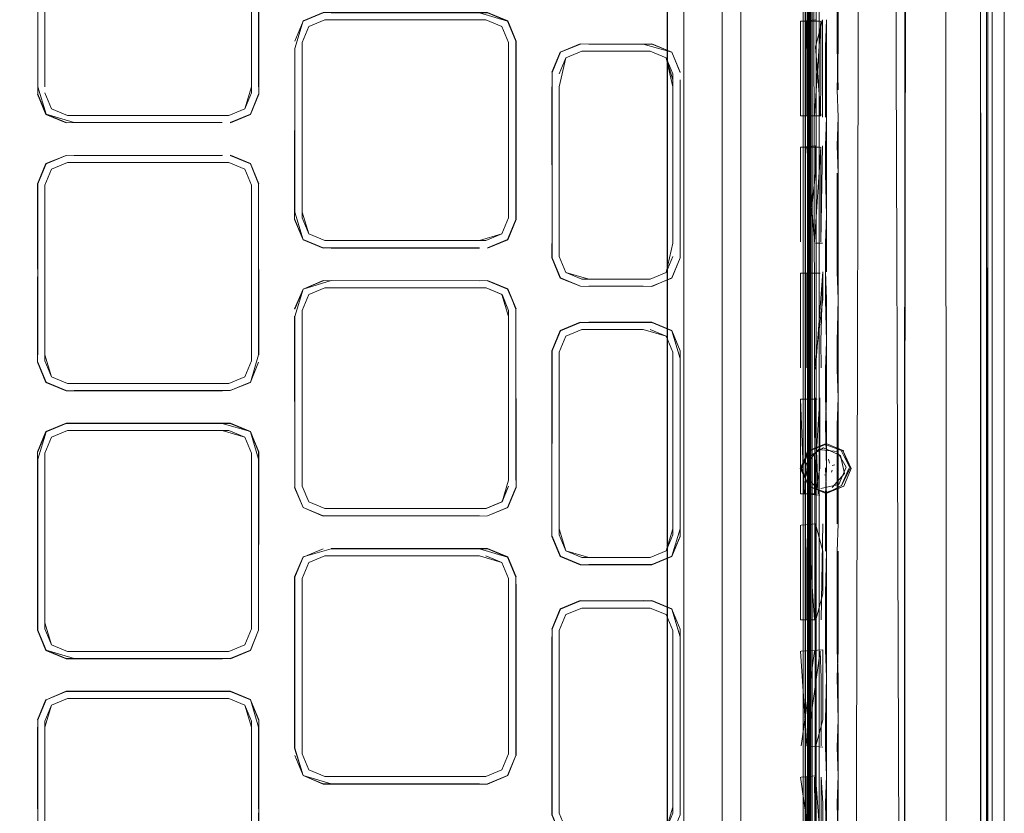
# Model space of a CAD drawing. Units: metres. Extents: x 4.48 to 13.14, y -7.46 to -1.95.
# Drawn here: x 6.83 to 6.9, y -4.87 to -4.81 of the extents above; entities that cross this region are included whole.
import ezdxf

# ---------------------------------------------------------------- set-up
doc = ezdxf.new("R2010")
doc.units = ezdxf.units.M
doc.header["$MEASUREMENT"] = 0

# ---------------------------------------------------------------- blocks, each defined once
blk = doc.blocks.new('6c36d870-0eeb-42c6-b902-b7489526d2e2')
at = {"color": 18, "lineweight": 9, "true_color": 0x000000}
for p, q in [((6.885374, -4.732968), (6.885374, -4.895145)), ((6.897722, -5.025392), (6.897719, -4.740812)), ((6.898602, -4.740702), (6.898602, -5.026167)), ((6.884403, -5.025392), (6.884403, -4.745843)), ((6.899516, -4.764123), (6.899516, -5.037809)), ((6.884738, -5.025392), (6.884738, -4.764898)), ((6.884872, -5.025392), (6.884872, -4.764898)), ((6.885603, -4.764898), (6.885603, -5.057322)), ((6.875431, -4.770196), (6.875431, -4.895145)), ((6.878328, -4.770196), (6.878328, -4.828963)), ((6.898271, -5.020366), (6.898271, -4.769924)), ((6.892036, -4.869869), (6.892038, -4.773158)), ((6.885065, -4.79414), (6.885068, -4.82576)), ((6.827456, -4.816073), (6.827456, -4.803329)), ((6.84297, -4.803329), (6.84297, -4.816073)), ((6.861784, -4.811533), (6.860583, -4.811036)), ((6.884691, -4.81113), (6.884691, -4.818236)), ((6.885746, -4.816247), (6.885746, -4.81113)), ((6.846768, -4.825918), (6.846768, -4.813174)), ((6.862282, -4.825478), (6.862282, -4.812734)), ((6.865544, -4.814979), (6.865544, -4.827821)), ((6.829155, -4.818212), (6.827954, -4.817714)), ((6.885068, -4.818304), (6.885068, -4.8225)), ((6.885746, -4.827702), (6.885746, -4.820596)), ((6.827953, -4.822259), (6.829154, -4.821761)), ((6.827455, -4.823459), (6.827953, -4.822259)), ((6.886972, -4.822539), (6.886971, -4.829955)), ((6.827455, -4.836644), (6.827455, -4.823459)), ((6.842969, -4.8239), (6.842969, -4.823459)), ((6.826919, -4.8239), (6.826919, -4.836203)), ((6.885068, -4.82576), (6.885069, -4.832005)), ((6.84836, -4.828153), (6.846855, -4.827529)), ((6.862195, -4.827529), (6.86069, -4.828153)), ((6.865544, -4.828913), (6.865544, -4.827821)), ((6.885342, -4.82781), (6.885871, -4.82781)), ((6.866081, -4.828806), (6.866579, -4.830007)), ((6.875157, -4.828913), (6.874534, -4.830417)), ((6.878328, -4.877799), (6.878328, -4.828963)), ((6.884692, -4.830062), (6.884692, -4.837169)), ((6.847266, -4.831664), (6.846768, -4.832864)), ((6.885069, -4.832005), (6.885073, -4.877275)), ((6.862283, -4.832864), (6.862283, -4.845608)), ((6.862819, -4.833305), (6.862819, -4.845608)), ((6.867779, -4.834301), (6.866578, -4.834799)), ((6.867779, -4.834301), (6.872399, -4.834301)), ((6.87462, -4.84972), (6.874621, -4.836462)), ((6.87462, -4.836462), (6.87462, -4.849258)), ((6.827542, -4.838255), (6.829047, -4.838878)), ((6.829154, -4.838342), (6.827953, -4.837844)), ((6.884491, -4.839528), (6.885461, -4.839528)), ((6.827953, -4.842389), (6.829154, -4.841891)), ((6.886971, -4.848887), (6.886971, -4.841471)), ((6.842969, -4.84359), (6.842471, -4.842389)), ((6.886389, -4.844329), (6.886308, -4.844025)), ((6.886528, -4.845011), (6.886591, -4.844866)), ((6.886786, -4.844471), (6.886579, -4.844521)), ((6.884949, -4.84572), (6.885296, -4.846037)), ((6.886155, -4.845234), (6.886, -4.84522)), ((6.884723, -4.846013), (6.88601, -4.846547)), ((6.884491, -4.846635), (6.884203, -4.846635)), ((6.846855, -4.84766), (6.84836, -4.848283)), ((6.884692, -4.850984), (6.884692, -4.856101)), ((6.885872, -4.850937), (6.885872, -4.854158)), ((6.846855, -4.851384), (6.846231, -4.852888)), ((6.862282, -4.852995), (6.861784, -4.851794)), ((6.84621, -4.865743), (6.84621, -4.852884)), ((6.867779, -4.855215), (6.872922, -4.855215)), ((6.843506, -4.856881), (6.843506, -4.856334)), ((6.829154, -4.858472), (6.841271, -4.858472)), ((6.827543, -4.862109), (6.829047, -4.861485)), ((6.827456, -4.86372), (6.827456, -4.86416)), ((6.862282, -4.866179), (6.861784, -4.86738)), ((6.860694, -4.868435), (6.862211, -4.867806)), ((6.892036, -4.896217), (6.892036, -4.869869))]:
    blk.add_line(p, q, dxfattribs=at)
for points in [[(6.687682, -4.752481), (6.687667, -4.740922), (6.688475, -4.736561), (6.690972, -4.733188), (6.694025, -4.730913), (6.697973, -4.730031), (6.883424, -4.730031), (6.884574, -4.730557), (6.88505, -4.731827), (6.88505, -5.058463)], [(6.89818, -4.895145), (6.898175, -4.740812), (6.897317, -4.736126), (6.895037, -4.732392), (6.891657, -4.729874)], [(6.88456, -4.895145), (6.88456, -4.731834), (6.88409, -4.730582)], [(6.884603, -4.895145), (6.88456, -5.057322), (6.884603, -4.731827)], [(6.896875, -4.736122), (6.897738, -4.74081), (6.897744, -4.895145), (6.897733, -4.740811)], [(6.874192, -4.741822), (6.874192, -4.761642), (6.874221, -4.742179), (6.874221, -4.895145), (6.874221, -4.761642), (6.874191, -4.895145)], [(6.874221, -5.025387), (6.874226, -4.741775)], [(6.879722, -5.04048), (6.879722, -4.74981), (6.878465, -4.746777), (6.875431, -4.74552), (6.872675, -4.74552)], [(6.879722, -4.74981), (6.879722, -5.04048), (6.878465, -5.043513)], [(6.884791, -4.764856), (6.884872, -4.752481), (6.884791, -4.764898), (6.884872, -5.041422)], [(6.874186, -4.895145), (6.874187, -4.761642), (6.874191, -4.895145)], [(6.898175, -5.037809), (6.89818, -4.895145), (6.89819, -5.026167), (6.89818, -4.764123), (6.898196, -4.895145), (6.898175, -4.764123)], [(6.884791, -4.764898), (6.884791, -5.057322), (6.88506, -5.041422)], [(6.885089, -4.895145), (6.885089, -4.764898), (6.88506, -4.895145)], [(6.884958, -4.769924), (6.884958, -5.020366), (6.887642, -5.020398)], [(6.885135, -5.020397), (6.888055, -5.020398), (6.888634, -4.769924), (6.885016, -4.769892)], [(6.885064, -4.773094), (6.885055, -4.770069), (6.885075, -4.894072), (6.885064, -4.773094), (6.885074, -4.892021)], [(6.885135, -4.769892), (6.885603, -5.020366)], [(6.891237, -4.769893), (6.888679, -4.769893), (6.891238, -4.769893), (6.892092, -5.020397), (6.887951, -5.020398)], [(6.892038, -4.773158), (6.892034, -4.769987), (6.892016, -4.895145), (6.892038, -4.84446), (6.892016, -4.895145)], [(6.892136, -4.769879), (6.892038, -4.84446)], [(6.896947, -5.020397), (6.895257, -5.020397), (6.895107, -4.769924)], [(6.885054, -4.895145), (6.885055, -4.773118), (6.885056, -5.017133), (6.885064, -4.895145), (6.88506, -5.017137), (6.885074, -4.898264), (6.88506, -5.017137)], [(6.827543, -4.801718), (6.826919, -4.803222), (6.826919, -4.816073), (6.826897, -4.803765), (6.826919, -4.816073)], [(6.84297, -4.816513), (6.84297, -4.803769), (6.842472, -4.802128), (6.841271, -4.801631), (6.842472, -4.802128), (6.84297, -4.803329)], [(6.84297, -4.803329), (6.84297, -4.816513), (6.842472, -4.817714), (6.841271, -4.818212)], [(6.841382, -4.818769), (6.842899, -4.818141), (6.843528, -4.816624), (6.843507, -4.803222)], [(6.887026, -4.816294), (6.886972, -4.813073), (6.886972, -4.808878), (6.887026, -4.806828), (6.887026, -4.803606)], [(6.826919, -4.816073), (6.827543, -4.818124), (6.826919, -4.81662), (6.826919, -4.803769)], [(6.827456, -4.803769), (6.827456, -4.816073), (6.827455, -4.803769)], [(6.84297, -4.816073), (6.84297, -4.803769), (6.84297, -4.816073)], [(6.885067, -4.808833), (6.885067, -4.806782), (6.885067, -4.813029), (6.885067, -4.810978)], [(6.885067, -4.810978), (6.885067, -4.808833), (6.885067, -4.813029)], [(6.886972, -4.820489), (6.887026, -4.818344), (6.886972, -4.816294), (6.887026, -4.813073), (6.887026, -4.808878)], [(6.846231, -4.813174), (6.846839, -4.811107), (6.848356, -4.810478), (6.860694, -4.810478), (6.862211, -4.811107), (6.86284, -4.812623)], [(6.846855, -4.811123), (6.846231, -4.812627), (6.846855, -4.811123), (6.84836, -4.810499), (6.846855, -4.811123)], [(6.846768, -4.812734), (6.847266, -4.811533), (6.848467, -4.811036), (6.860088, -4.811036)], [(6.860088, -4.811036), (6.848466, -4.811036), (6.847265, -4.811533), (6.846768, -4.812734)], [(6.846768, -4.812734), (6.847265, -4.811533), (6.848466, -4.811036)], [(6.848466, -4.811036), (6.847265, -4.811533), (6.846768, -4.812734)], [(6.848961, -4.811036), (6.860583, -4.811036), (6.861784, -4.811533), (6.862282, -4.812734)], [(6.862195, -4.811123), (6.86069, -4.810499), (6.848962, -4.810499), (6.860088, -4.810499), (6.862195, -4.811123), (6.862819, -4.812627)], [(6.861784, -4.811533), (6.860583, -4.811036), (6.861784, -4.811533)], [(6.86069, -4.810499), (6.862195, -4.811123), (6.862819, -4.812627), (6.862819, -4.825478)], [(6.884265, -4.81113), (6.885341, -4.811023)], [(6.885871, -4.811023), (6.885341, -4.813072)], [(6.885871, -4.818344), (6.885871, -4.811023)], [(6.886151, -4.818344), (6.886151, -4.811023), (6.886097, -4.813072), (6.886097, -4.818344)], [(6.86069, -4.828153), (6.862195, -4.827529), (6.862818, -4.826025), (6.862818, -4.812627), (6.862195, -4.811123)], [(6.862195, -4.811123), (6.862818, -4.812627)], [(6.885746, -4.816247), (6.885682, -4.818236), (6.884201, -4.818236), (6.884201, -4.81113), (6.885682, -4.81113)], [(6.885746, -4.81113), (6.885256, -4.818236)], [(6.846231, -4.826025), (6.846839, -4.827546), (6.84621, -4.826029), (6.846231, -4.813174), (6.84621, -4.825482)], [(6.846231, -4.813174), (6.846231, -4.825478), (6.846839, -4.827546), (6.848356, -4.828174), (6.846855, -4.827529), (6.84836, -4.828153), (6.860088, -4.828153)], [(6.846767, -4.813174), (6.846767, -4.825478), (6.846768, -4.813174)], [(6.862282, -4.813174), (6.862282, -4.825918), (6.861784, -4.827119), (6.860583, -4.827617), (6.848466, -4.827617), (6.847265, -4.827119), (6.846768, -4.825918), (6.846768, -4.812734)], [(6.86284, -4.812623), (6.86284, -4.826029), (6.862211, -4.827546), (6.860694, -4.828174), (6.862195, -4.827529), (6.862819, -4.826025), (6.862819, -4.813174)], [(6.867668, -4.812829), (6.866151, -4.813458), (6.865523, -4.814974), (6.866168, -4.813474), (6.865545, -4.814979)], [(6.866168, -4.813474), (6.867673, -4.812851), (6.866168, -4.813474), (6.865544, -4.814979)], [(6.867673, -4.812851), (6.866168, -4.813474), (6.867673, -4.812851), (6.873033, -4.812829)], [(6.8724, -4.812851), (6.868302, -4.812851), (6.873029, -4.812851), (6.874534, -4.813474)], [(6.8724, -4.812851), (6.874534, -4.813474), (6.875157, -4.814979), (6.874534, -4.813474)], [(6.873029, -4.812851), (6.874534, -4.813474), (6.873029, -4.812851)], [(6.873033, -4.812829), (6.87455, -4.813458), (6.875179, -4.814974)], [(6.884265, -4.818236), (6.885746, -4.818236), (6.885341, -4.813072)], [(6.866081, -4.81607), (6.866579, -4.813885)], [(6.866579, -4.813885), (6.86778, -4.813387), (6.872922, -4.813387), (6.874124, -4.813885), (6.874622, -4.815085), (6.874622, -4.827821)], [(6.868302, -4.813387)], [(6.872922, -4.813387), (6.868303, -4.813387), (6.872399, -4.813387)], [(6.874124, -4.813885), (6.872922, -4.813387), (6.874123, -4.813885)], [(6.874621, -4.815548), (6.874123, -4.813885), (6.874621, -4.815085)], [(6.874621, -4.815085), (6.874621, -4.827821), (6.874621, -4.81607), (6.874123, -4.813885)], [(6.865545, -4.814979), (6.865544, -4.81607), (6.865544, -4.827821), (6.865523, -4.816066), (6.865545, -4.827821)], [(6.84297, -4.816073), (6.842472, -4.817714), (6.841271, -4.818212), (6.829155, -4.818212)], [(6.84297, -4.816073), (6.842472, -4.817714)], [(6.8724, -4.830504), (6.86778, -4.830504), (6.866579, -4.830007), (6.866081, -4.828806), (6.866081, -4.81607)], [(6.874621, -4.827821), (6.874621, -4.815548), (6.874621, -4.827821)], [(6.875158, -4.815548), (6.875179, -4.827825), (6.875179, -4.815544), (6.875158, -4.827821)], [(6.82965, -4.818748), (6.827543, -4.818124), (6.829043, -4.818769), (6.827526, -4.818141), (6.826897, -4.816624)], [(6.826919, -4.81662), (6.827543, -4.818124), (6.826919, -4.81662)], [(6.827456, -4.816513), (6.827954, -4.817714), (6.827455, -4.816513)], [(6.829155, -4.818212), (6.827954, -4.817714), (6.827456, -4.816513)], [(6.840776, -4.818212), (6.829154, -4.818212), (6.827953, -4.817714), (6.829155, -4.818212), (6.841271, -4.818212), (6.842472, -4.817714), (6.84297, -4.816513)], [(6.841378, -4.818748), (6.842883, -4.818124), (6.843507, -4.81662), (6.842882, -4.818124), (6.841377, -4.818748)], [(6.843506, -4.81662), (6.842882, -4.818124), (6.843507, -4.81662)], [(6.886972, -4.816294), (6.887026, -4.818344), (6.887026, -4.822539), (6.886972, -4.820489)], [(6.829048, -4.818748), (6.827543, -4.818124), (6.829047, -4.818748)], [(6.840776, -4.818748), (6.829043, -4.818769), (6.840776, -4.818748), (6.82965, -4.818748)], [(6.884202, -4.827702), (6.884201, -4.820596), (6.885682, -4.820596)], [(6.884265, -4.820596), (6.885342, -4.820489)], [(6.885746, -4.820596), (6.885257, -4.827702), (6.884691, -4.820596)], [(6.885342, -4.822539), (6.885342, -4.820489)], [(6.885746, -4.827702), (6.885871, -4.820489)], [(6.826919, -4.823352), (6.827543, -4.821848), (6.829047, -4.821225), (6.84078, -4.821203), (6.829649, -4.821225), (6.840776, -4.821225)], [(6.827542, -4.821848), (6.829047, -4.821225), (6.827526, -4.821832), (6.826919, -4.823352)], [(6.843528, -4.836207), (6.843506, -4.823352), (6.842882, -4.821848), (6.841377, -4.821225)], [(6.841377, -4.821225), (6.842882, -4.821848), (6.843506, -4.823352), (6.842882, -4.821848), (6.841377, -4.821225)], [(6.843528, -4.823348), (6.842899, -4.821832), (6.841382, -4.821203), (6.842882, -4.821848), (6.843506, -4.823352)], [(6.826919, -4.823352), (6.826919, -4.836203), (6.826897, -4.823348), (6.827526, -4.821832)], [(6.827542, -4.821848), (6.826919, -4.823352), (6.827543, -4.821848)], [(6.827953, -4.822259), (6.829154, -4.821761), (6.84127, -4.821761)], [(6.829649, -4.821761)], [(6.84127, -4.821761), (6.842472, -4.822259), (6.84297, -4.823459), (6.84297, -4.836644), (6.842472, -4.837844)], [(6.842969, -4.823459), (6.842472, -4.822259), (6.841271, -4.821761), (6.842472, -4.822259), (6.84297, -4.823459)], [(6.827455, -4.823459), (6.827953, -4.822259)], [(6.884756, -4.827703), (6.885342, -4.822539)], [(6.887026, -4.822539), (6.887025, -4.832005), (6.886971, -4.829955)], [(6.843506, -4.836203), (6.843506, -4.823352)], [(6.826919, -4.8239), (6.826897, -4.836755), (6.827526, -4.838271), (6.829043, -4.8389), (6.827543, -4.838255)], [(6.827455, -4.8239), (6.827455, -4.836203), (6.827953, -4.837844), (6.827455, -4.836644), (6.827455, -4.8239)], [(6.827455, -4.8239), (6.827455, -4.836203), (6.827455, -4.8239)], [(6.843506, -4.836203), (6.843506, -4.8239), (6.843506, -4.836203), (6.842899, -4.838271), (6.841377, -4.838878)], [(6.842969, -4.8239)], [(6.846767, -4.825478), (6.847266, -4.827119), (6.846767, -4.825918)], [(6.88615, -4.829955), (6.88615, -4.82576), (6.886096, -4.82781), (6.886096, -4.829955)], [(6.847266, -4.827119), (6.848467, -4.827617), (6.847265, -4.827119), (6.846767, -4.825918)], [(6.861784, -4.827119), (6.862282, -4.825918), (6.861784, -4.827119)], [(6.862818, -4.826025)], [(6.860088, -4.827617), (6.861784, -4.827119), (6.860583, -4.827617)], [(6.867673, -4.831041), (6.866151, -4.830433), (6.867673, -4.831041), (6.866151, -4.830433), (6.865523, -4.828917), (6.866168, -4.830417), (6.865544, -4.828913), (6.865545, -4.827821)], [(6.865523, -4.827825), (6.865523, -4.828917)], [(6.867673, -4.831041), (6.873033, -4.831062), (6.874534, -4.830417), (6.875157, -4.828913), (6.875158, -4.827821)], [(6.874622, -4.827821), (6.874124, -4.830007)], [(6.860092, -4.828174), (6.848958, -4.828174), (6.860088, -4.828153)], [(6.86608, -4.828806), (6.866579, -4.830007), (6.86778, -4.830504)], [(6.868302, -4.830504), (6.866578, -4.830007), (6.866081, -4.828806)], [(6.874124, -4.830007), (6.874621, -4.828806), (6.874123, -4.830007)], [(6.874621, -4.828344)], [(6.867673, -4.831041), (6.866168, -4.830417), (6.865545, -4.828913), (6.866168, -4.830417), (6.867673, -4.831041)], [(6.875157, -4.828913), (6.87455, -4.830433), (6.875158, -4.828913)], [(6.872922, -4.830504), (6.874123, -4.830007), (6.872922, -4.830504)], [(6.874124, -4.830007), (6.872922, -4.830504)], [(6.884203, -4.837169), (6.884202, -4.830062), (6.885682, -4.830062)], [(6.885257, -4.835179), (6.885257, -4.830062)], [(6.885872, -4.829955), (6.885343, -4.837276)], [(6.885872, -4.832005), (6.885872, -4.829955), (6.885746, -4.835179)], [(6.885746, -4.830062)], [(6.88615, -4.839421), (6.88615, -4.835226), (6.886096, -4.832005), (6.886096, -4.829955), (6.88615, -4.832005), (6.88615, -4.835226), (6.886096, -4.837276), (6.886096, -4.839421)], [(6.860089, -4.83063), (6.848958, -4.830608), (6.846855, -4.831253), (6.84621, -4.832753), (6.846855, -4.831253), (6.848356, -4.830608), (6.86069, -4.83063), (6.862195, -4.831253)], [(6.846855, -4.831253), (6.84836, -4.83063), (6.846856, -4.831253), (6.846232, -4.832758)], [(6.846232, -4.833305), (6.846856, -4.831253), (6.84836, -4.83063)], [(6.84836, -4.83063), (6.860694, -4.830608), (6.862211, -4.831237), (6.86069, -4.83063)], [(6.872399, -4.831041), (6.868302, -4.831041), (6.8724, -4.831041)], [(6.862283, -4.845608), (6.861785, -4.847249), (6.860584, -4.847747), (6.848467, -4.847747), (6.847266, -4.847249), (6.846768, -4.846049), (6.846768, -4.832864), (6.847266, -4.831664), (6.848467, -4.831166)], [(6.846768, -4.832864), (6.847266, -4.831664), (6.846768, -4.832864)], [(6.848467, -4.831166), (6.847266, -4.831664), (6.848467, -4.831166)], [(6.848467, -4.831166), (6.860584, -4.831166), (6.861785, -4.831664), (6.862283, -4.832864)], [(6.848962, -4.831166), (6.860088, -4.831166), (6.848962, -4.831166)], [(6.862283, -4.845608), (6.862283, -4.833305), (6.861784, -4.831664), (6.860584, -4.831166)], [(6.862819, -4.845608), (6.862819, -4.832758), (6.862211, -4.831237), (6.86284, -4.832753), (6.862195, -4.831253)], [(6.885257, -4.837169), (6.885872, -4.832005)], [(6.846856, -4.84766), (6.846232, -4.846156), (6.84621, -4.833301), (6.846231, -4.845608), (6.846232, -4.833305)], [(6.846232, -4.833305)], [(6.846768, -4.833305), (6.846768, -4.845608), (6.846768, -4.833305)], [(6.86284, -4.845612), (6.862819, -4.833305), (6.86284, -4.84616), (6.862211, -4.847676), (6.862819, -4.846156)], [(6.862283, -4.845608), (6.862282, -4.833305), (6.862282, -4.845608)], [(6.862283, -4.833305)], [(6.875157, -4.849258), (6.875157, -4.836462), (6.874533, -4.834388), (6.873028, -4.833765), (6.867672, -4.833765), (6.866167, -4.834388), (6.865544, -4.835893)], [(6.872399, -4.833765), (6.868299, -4.833743), (6.873033, -4.833743), (6.87455, -4.834372), (6.875179, -4.835888), (6.875157, -4.849827)], [(6.875157, -4.849258), (6.874534, -4.851331), (6.875179, -4.849831), (6.875179, -4.835888), (6.874534, -4.834388), (6.873029, -4.833765)], [(6.866081, -4.849258), (6.866081, -4.835999), (6.866579, -4.834799), (6.86778, -4.834301), (6.866578, -4.834799), (6.86608, -4.835999), (6.86608, -4.84972), (6.866579, -4.850921)], [(6.86608, -4.849258), (6.86608, -4.835999), (6.866578, -4.834799), (6.867779, -4.834301)], [(6.872399, -4.834301), (6.868302, -4.834301), (6.872399, -4.834301)], [(6.872399, -4.834301), (6.874123, -4.834799), (6.874621, -4.835999), (6.87462, -4.849258)], [(6.872921, -4.834301)], [(6.875157, -4.835893), (6.874534, -4.834388), (6.875157, -4.835893)], [(6.885257, -4.837169), (6.885257, -4.835179)], [(6.885746, -4.835179), (6.885747, -4.837169)], [(6.865523, -4.835888), (6.865523, -4.849831), (6.866151, -4.851347), (6.865544, -4.849827)], [(6.865544, -4.835893), (6.865523, -4.849262), (6.865544, -4.836462)], [(6.874621, -4.84972), (6.87462, -4.835999)], [(6.827542, -4.838255), (6.826919, -4.83675), (6.827543, -4.838255), (6.829047, -4.838878)], [(6.842472, -4.837844), (6.84127, -4.838342), (6.829154, -4.838342), (6.827953, -4.837844), (6.827455, -4.836644)], [(6.827455, -4.836644), (6.827953, -4.837844), (6.829154, -4.838342)], [(6.842969, -4.836644), (6.842472, -4.837844), (6.841271, -4.838342)], [(6.842882, -4.838255), (6.843506, -4.83675), (6.842882, -4.838255), (6.841377, -4.838878)], [(6.842882, -4.838255), (6.843506, -4.83675), (6.842882, -4.838255)], [(6.866081, -4.836462), (6.86608, -4.84972)], [(6.875157, -4.849258), (6.874533, -4.851331), (6.875157, -4.849827), (6.875157, -4.836462), (6.875157, -4.849258)], [(6.841377, -4.838878), (6.842899, -4.838271), (6.841377, -4.838878), (6.829649, -4.838878)], [(6.84127, -4.838342), (6.842472, -4.837844), (6.841271, -4.838342)], [(6.829043, -4.8389), (6.84078, -4.8389), (6.829649, -4.838878)], [(6.884203, -4.839528), (6.884491, -4.846635)], [(6.884203, -4.839528), (6.885257, -4.839528), (6.885546, -4.846635)], [(6.885258, -4.844645), (6.885258, -4.846635), (6.884203, -4.846635), (6.884203, -4.839528)], [(6.885343, -4.839421), (6.885258, -4.844645)], [(6.885671, -4.844692), (6.885671, -4.839421), (6.885344, -4.844692)], [(6.885461, -4.839528)], [(6.886096, -4.850937), (6.886096, -4.846742), (6.88615, -4.844692), (6.886096, -4.841471), (6.88615, -4.839421)], [(6.886096, -4.839421), (6.88615, -4.841471), (6.88615, -4.844692)], [(6.887025, -4.848887), (6.886971, -4.850937), (6.887025, -4.848887), (6.887025, -4.839421), (6.886971, -4.841471)], [(6.829047, -4.841355), (6.827526, -4.841962), (6.826897, -4.843478)], [(6.829047, -4.859009), (6.827543, -4.858385), (6.826919, -4.856881), (6.826919, -4.84403), (6.827542, -4.841979), (6.829047, -4.841355)], [(6.829649, -4.841355), (6.840776, -4.841355), (6.842899, -4.841962), (6.843506, -4.843483), (6.842899, -4.841962), (6.841382, -4.841333), (6.829043, -4.841333), (6.827526, -4.841962)], [(6.842882, -4.841979), (6.841377, -4.841355), (6.829047, -4.841355)], [(6.843506, -4.856334), (6.843506, -4.843483), (6.842882, -4.841979), (6.841377, -4.841355)], [(6.843506, -4.84403), (6.842882, -4.841979), (6.841377, -4.841355)], [(6.826919, -4.856881), (6.826919, -4.84403), (6.827543, -4.841979)], [(6.826919, -4.843483), (6.827543, -4.841979), (6.826919, -4.843483)], [(6.827455, -4.84359), (6.827953, -4.842389), (6.829154, -4.841891), (6.840776, -4.841891)], [(6.829154, -4.841891), (6.827953, -4.842389), (6.827455, -4.84359)], [(6.84127, -4.841891), (6.829649, -4.841891), (6.840775, -4.841891)], [(6.840776, -4.841891), (6.842472, -4.842389), (6.842969, -4.84359)], [(6.843506, -4.856881), (6.843528, -4.844026), (6.843506, -4.856334), (6.843528, -4.843478), (6.842882, -4.841979)], [(6.884837, -4.846013), (6.88419, -4.844728), (6.884809, -4.843401), (6.886136, -4.842851), (6.887463, -4.843401)], [(6.829043, -4.85903), (6.827526, -4.858401), (6.826897, -4.856885), (6.826897, -4.843478)], [(6.842969, -4.84359), (6.842969, -4.856774), (6.842472, -4.857975), (6.84127, -4.858472), (6.829154, -4.858472), (6.827953, -4.857975), (6.827455, -4.856774), (6.827455, -4.84359)], [(6.884723, -4.843442), (6.884258, -4.844728), (6.884809, -4.846055), (6.884304, -4.844728)], [(6.884304, -4.844728), (6.884837, -4.843442), (6.886124, -4.842909)], [(6.885569, -4.843311), (6.884659, -4.844358), (6.884949, -4.84572)], [(6.88601, -4.842909), (6.884723, -4.843442)], [(6.887212, -4.843754), (6.885941, -4.843193), (6.884771, -4.843895)], [(6.887633, -4.844635), (6.88695, -4.843447), (6.885569, -4.843311)], [(6.88601, -4.842909), (6.887412, -4.843442), (6.888013, -4.844728), (6.887463, -4.846055), (6.886136, -4.846605)], [(6.887945, -4.844728), (6.887412, -4.843442), (6.88601, -4.842909)], [(6.887831, -4.844728), (6.887298, -4.846013), (6.887945, -4.844728), (6.887298, -4.843442)], [(6.827455, -4.84403), (6.827455, -4.856334), (6.827953, -4.857975), (6.829154, -4.858472), (6.84127, -4.858472), (6.842472, -4.857975), (6.84127, -4.858472)], [(6.827455, -4.84403), (6.827455, -4.856774), (6.827953, -4.857975), (6.829154, -4.858472)], [(6.827455, -4.856774), (6.827455, -4.84403), (6.827455, -4.856774), (6.827953, -4.857975), (6.829154, -4.858472)], [(6.842969, -4.856774), (6.842969, -4.84403), (6.84297, -4.856774)], [(6.84297, -4.84403), (6.84297, -4.856334), (6.842969, -4.84403)], [(6.884771, -4.843895), (6.88463, -4.845302)], [(6.886071, -4.844013)], [(6.886192, -4.844189)], [(6.887212, -4.843754), (6.887502, -4.845115), (6.886592, -4.846162)], [(6.885344, -4.844692), (6.885344, -4.846742), (6.885671, -4.844692)], [(6.885426, -4.84456)], [(6.885519, -4.844593)], [(6.885673, -4.844925)], [(6.885711, -4.844872)], [(6.885821, -4.844439)], [(6.885821, -4.844444)], [(6.885962, -4.845103)], [(6.886096, -4.844692), (6.88615, -4.846742), (6.886149, -4.850937)], [(6.886253, -4.84442)], [(6.886359, -4.844937)], [(6.886407, -4.844826)], [(6.886602, -4.844693)], [(6.887633, -4.844635), (6.887077, -4.845933)], [(6.886262, -4.845265)], [(6.886389, -4.84543)], [(6.8864, -4.845167)], [(6.862819, -4.846156), (6.862195, -4.84766), (6.86069, -4.848283), (6.848356, -4.848305), (6.846839, -4.847676), (6.84621, -4.84616), (6.846855, -4.84766), (6.84836, -4.848283), (6.846856, -4.84766)], [(6.846768, -4.846049), (6.847266, -4.847249), (6.848467, -4.847747)], [(6.846768, -4.846049), (6.847266, -4.847249), (6.848467, -4.847747), (6.860089, -4.847747), (6.848962, -4.847747)], [(6.860584, -4.847747), (6.861785, -4.847249), (6.862283, -4.846049), (6.861784, -4.847249), (6.860583, -4.847747)], [(6.862283, -4.846049), (6.861785, -4.847249), (6.860584, -4.847747)], [(6.887463, -4.846055), (6.886124, -4.846547), (6.884809, -4.846055), (6.886136, -4.846605), (6.887298, -4.846013)], [(6.885654, -4.846224)], [(6.887077, -4.845933), (6.885738, -4.846235)], [(6.886592, -4.846162)], [(6.885671, -4.846742), (6.884576, -4.846635)], [(6.885344, -4.846742)], [(6.860088, -4.847747)], [(6.862195, -4.84766), (6.86069, -4.848283), (6.862195, -4.84766)], [(6.866081, -4.849258), (6.866578, -4.850921), (6.86608, -4.84972)], [(6.866081, -4.849258), (6.866578, -4.850921)], [(6.87462, -4.849258), (6.874123, -4.850921)], [(6.885259, -4.856101), (6.884204, -4.856101), (6.884203, -4.848994)], [(6.884267, -4.848994), (6.885344, -4.848887), (6.885344, -4.856208)], [(6.884692, -4.850984), (6.884756, -4.848994), (6.885259, -4.856101)], [(6.885344, -4.848887), (6.885872, -4.850937)], [(6.885872, -4.848887), (6.885747, -4.856101)], [(6.866167, -4.851331), (6.867673, -4.851955), (6.866168, -4.851331), (6.865544, -4.849827)], [(6.867779, -4.851418), (6.866578, -4.850921), (6.86608, -4.84972)], [(6.874123, -4.850921), (6.872922, -4.851418), (6.874123, -4.850921), (6.874621, -4.84972), (6.874123, -4.850921)], [(6.872922, -4.851418), (6.874123, -4.850921), (6.874621, -4.84972)], [(6.875179, -4.849831), (6.87455, -4.851347), (6.873033, -4.851976)], [(6.848962, -4.85076), (6.846839, -4.851367), (6.84621, -4.852884), (6.846855, -4.851384)], [(6.846855, -4.851384), (6.84836, -4.85076), (6.846855, -4.851384), (6.846231, -4.852888), (6.846231, -4.865739), (6.846855, -4.86779), (6.84836, -4.868414)], [(6.848958, -4.850739), (6.860694, -4.850739), (6.862211, -4.851367), (6.86284, -4.852884)], [(6.862195, -4.851384), (6.86069, -4.85076), (6.862195, -4.851384), (6.862819, -4.852888), (6.862195, -4.851384)], [(6.874123, -4.850921), (6.872921, -4.851418), (6.867779, -4.851418)], [(6.88697, -4.860403), (6.887024, -4.858353), (6.887025, -4.850937)], [(6.886971, -4.850937), (6.886971, -4.858353), (6.887024, -4.860403)], [(6.846768, -4.852995), (6.847266, -4.851794), (6.848467, -4.851296), (6.847266, -4.851794)], [(6.847266, -4.851794), (6.848467, -4.851296), (6.860088, -4.851296)], [(6.860088, -4.851296), (6.848467, -4.851296), (6.860088, -4.851296)], [(6.860088, -4.851296), (6.861784, -4.851794), (6.862282, -4.852995)], [(6.861784, -4.86738), (6.862282, -4.866179), (6.862282, -4.852995), (6.861784, -4.851794), (6.860583, -4.851296), (6.861784, -4.851794), (6.862282, -4.852995)], [(6.860583, -4.851296)], [(6.873033, -4.851976), (6.867668, -4.851976), (6.866151, -4.851347)], [(6.873029, -4.851955), (6.874533, -4.851331), (6.873029, -4.851955), (6.868302, -4.851955), (6.873028, -4.851955)], [(6.874533, -4.851331), (6.873028, -4.851955), (6.874534, -4.851331)], [(6.862282, -4.853435), (6.862282, -4.866179), (6.861784, -4.86738), (6.860583, -4.867877), (6.848467, -4.867877), (6.847266, -4.86738), (6.846768, -4.866179), (6.846768, -4.852995), (6.847266, -4.851794)], [(6.846231, -4.852888), (6.84621, -4.865743), (6.846839, -4.867806), (6.848356, -4.868435), (6.860694, -4.868435), (6.862195, -4.86779), (6.862819, -4.866286), (6.862211, -4.867806), (6.86069, -4.868414)], [(6.861784, -4.86738), (6.860583, -4.867877), (6.848962, -4.867877), (6.860583, -4.867877), (6.861784, -4.86738), (6.862282, -4.866179), (6.862282, -4.852995)], [(6.862819, -4.852888), (6.862819, -4.866286), (6.862195, -4.86779)], [(6.846768, -4.853435), (6.846768, -4.865739), (6.846768, -4.853435)], [(6.86284, -4.853431), (6.86284, -4.86629), (6.862819, -4.853435)], [(6.862819, -4.865739), (6.862819, -4.853435)], [(6.867673, -4.854679), (6.866168, -4.855303), (6.867668, -4.854657), (6.866151, -4.855286), (6.865523, -4.856802), (6.866168, -4.855303), (6.865544, -4.856807), (6.865544, -4.870741), (6.866168, -4.872245), (6.867673, -4.872869), (6.866168, -4.872245)], [(6.875157, -4.857376), (6.875157, -4.870172), (6.875157, -4.857376), (6.874533, -4.855303), (6.873029, -4.854679), (6.867673, -4.854679)], [(6.875179, -4.857372), (6.87455, -4.855286), (6.873033, -4.854657), (6.868302, -4.854679), (6.872403, -4.854657)], [(6.873029, -4.854679), (6.874533, -4.855303), (6.875157, -4.856807), (6.875179, -4.870745), (6.87455, -4.872262), (6.873029, -4.872869), (6.874533, -4.872245)], [(6.885072, -4.860385), (6.885071, -4.854137), (6.885072, -4.860385), (6.885071, -4.856188)], [(6.885344, -4.856208), (6.885872, -4.854158)], [(6.86608, -4.870634), (6.86608, -4.856913), (6.866578, -4.855713), (6.867779, -4.855215)], [(6.872922, -4.855215)], [(6.872922, -4.855215), (6.874123, -4.855713), (6.874621, -4.856914)], [(6.874621, -4.870634), (6.874621, -4.856914), (6.874123, -4.855713), (6.872922, -4.855215)], [(6.872922, -4.855215), (6.874123, -4.855713), (6.874621, -4.856913), (6.874621, -4.870172)], [(6.829043, -4.85903), (6.84078, -4.85903), (6.829649, -4.859009), (6.827543, -4.858385), (6.826919, -4.856881)], [(6.842882, -4.858385), (6.843506, -4.856881), (6.842882, -4.858385), (6.841377, -4.859009), (6.829047, -4.859009)], [(6.842882, -4.858385), (6.841377, -4.859009), (6.842882, -4.858385), (6.843506, -4.856881)], [(6.843506, -4.856881), (6.842899, -4.858401), (6.841382, -4.85903), (6.842882, -4.858385)], [(6.842471, -4.857975), (6.842969, -4.856774), (6.842472, -4.857975)], [(6.865544, -4.870741), (6.866151, -4.872262), (6.865523, -4.870745), (6.865523, -4.857372), (6.865544, -4.870741)], [(6.874621, -4.870634), (6.874123, -4.871835), (6.874621, -4.870634), (6.874621, -4.857376)], [(6.885872, -4.858353), (6.884268, -4.85846)], [(6.885345, -4.858353), (6.885345, -4.865674)], [(6.885873, -4.863624), (6.885872, -4.858353)], [(6.884693, -4.865567), (6.884204, -4.85846)], [(6.884268, -4.865567), (6.885259, -4.85846)], [(6.885747, -4.86045), (6.885683, -4.85846), (6.884693, -4.865567), (6.885873, -4.865674)], [(6.885747, -4.86045), (6.885748, -4.865567)], [(6.887024, -4.860403), (6.887024, -4.863624), (6.88697, -4.860403)], [(6.827526, -4.862092), (6.826897, -4.863609), (6.827543, -4.862109), (6.826919, -4.863613), (6.826919, -4.876464)], [(6.829043, -4.861464), (6.827543, -4.862109), (6.829047, -4.861485), (6.841377, -4.861485), (6.842882, -4.862109), (6.843507, -4.863613)], [(6.827543, -4.862109), (6.829048, -4.861485), (6.841378, -4.861485), (6.842883, -4.862109), (6.843506, -4.863613)], [(6.827954, -4.862519), (6.829155, -4.862021), (6.841271, -4.862022)], [(6.829155, -4.862022), (6.827954, -4.862519), (6.829154, -4.862022)], [(6.843506, -4.86416), (6.842899, -4.862092), (6.841382, -4.861464), (6.829043, -4.861464)], [(6.841271, -4.862022), (6.842472, -4.862519), (6.84297, -4.86372), (6.84297, -4.876904), (6.842472, -4.878105)], [(6.827456, -4.86416), (6.827953, -4.862519), (6.827456, -4.86372), (6.827456, -4.876464), (6.827455, -4.86416)], [(6.827456, -4.876464), (6.827456, -4.86372), (6.827954, -4.862519)], [(6.84297, -4.86372), (6.842472, -4.862519), (6.84297, -4.86372)], [(6.843528, -4.877015), (6.842899, -4.878532), (6.841377, -4.879139), (6.842882, -4.878515), (6.843506, -4.877011), (6.843507, -4.86416)], [(6.84297, -4.876464), (6.84297, -4.86416), (6.84297, -4.876904)], [(6.843506, -4.86416), (6.843528, -4.876468), (6.843528, -4.863609)], [(6.885072, -4.869856), (6.885072, -4.863608), (6.885072, -4.869856), (6.885072, -4.865659)], [(6.885345, -4.865674), (6.885873, -4.863624)], [(6.88697, -4.865674), (6.887024, -4.863624), (6.887024, -4.867819), (6.88697, -4.869869), (6.887024, -4.87309)], [(6.88697, -4.865674), (6.887024, -4.867819), (6.887024, -4.869869), (6.88697, -4.87309)], [(6.848962, -4.868414), (6.846855, -4.86779), (6.846231, -4.866286)], [(6.84836, -4.868414), (6.846855, -4.86779), (6.846231, -4.866286)], [(6.862819, -4.866286), (6.862195, -4.86779), (6.862819, -4.866286)], [(6.86069, -4.868414), (6.862195, -4.86779), (6.86069, -4.868414)], [(6.885196, -4.875033), (6.884205, -4.867926)], [(6.884269, -4.867926), (6.885345, -4.867819)], [(6.884693, -4.867926), (6.884693, -4.875033)], [(6.885195, -4.867926)], [(6.885346, -4.87514), (6.885259, -4.867926)], [(6.885873, -4.869869), (6.885873, -4.87514), (6.885345, -4.867819)], [(6.885748, -4.873043), (6.885748, -4.867926), (6.885873, -4.869869)], [(6.84836, -4.868414), (6.860088, -4.868414), (6.848962, -4.868414)], [(6.874621, -4.870172), (6.874123, -4.871835), (6.872922, -4.872333), (6.867779, -4.872333), (6.866578, -4.871835), (6.86608, -4.870634)]]:
    blk.add_lwpolyline(points, dxfattribs=at)
for points in [[(6.841378, -4.801094), (6.842882, -4.801718), (6.843506, -4.803222), (6.843506, -4.816073), (6.843528, -4.803218), (6.842899, -4.801701), (6.841377, -4.801094)], [(6.862282, -4.813174), (6.862282, -4.825478), (6.862282, -4.812734), (6.861784, -4.811533), (6.862282, -4.812734)], [(6.86608, -4.815085), (6.866578, -4.813885), (6.86778, -4.813387), (6.866579, -4.813885), (6.866081, -4.815085)], [(6.86608, -4.827821), (6.866081, -4.81607), (6.866081, -4.828806)], [(6.885068, -4.820449), (6.885067, -4.816253), (6.885068, -4.8225)], [(6.886097, -4.820489), (6.886151, -4.818344), (6.88615, -4.82576), (6.886096, -4.822538)], [(6.827953, -4.822259), (6.829154, -4.821761), (6.827953, -4.822259), (6.827455, -4.823459)], [(6.840776, -4.821761), (6.829649, -4.821761)], [(6.84297, -4.836644), (6.842472, -4.837844), (6.842969, -4.836644), (6.842969, -4.8239)], [(6.848467, -4.827617), (6.847265, -4.827119), (6.848466, -4.827617), (6.860089, -4.827617), (6.848961, -4.827617)], [(6.874621, -4.828806), (6.874123, -4.830007), (6.874621, -4.828806)], [(6.8724, -4.830504), (6.868302, -4.830504), (6.872922, -4.830504)], [(6.873029, -4.831041), (6.87455, -4.830433)], [(6.861784, -4.831664), (6.862283, -4.832864), (6.861785, -4.831664), (6.860584, -4.831166)], [(6.886971, -4.835226), (6.887025, -4.832005), (6.887025, -4.839421), (6.886971, -4.837276)], [(6.866168, -4.834388), (6.865523, -4.835888), (6.866151, -4.834372), (6.867668, -4.833743)], [(6.874123, -4.834799), (6.874621, -4.835999), (6.874123, -4.834799), (6.872922, -4.834301)], [(6.829154, -4.838342), (6.827953, -4.837844), (6.829154, -4.838342)], [(6.840776, -4.838342), (6.829649, -4.838342), (6.841271, -4.838342)], [(6.829154, -4.841891), (6.827953, -4.842389), (6.827455, -4.84359), (6.827953, -4.842389), (6.829154, -4.841891)], [(6.84297, -4.84359), (6.842471, -4.842389), (6.841271, -4.841891), (6.842471, -4.842389)], [(6.846232, -4.846156), (6.846855, -4.84766)], [(6.860691, -4.848283), (6.862211, -4.847676)], [(6.848962, -4.848283), (6.860088, -4.848283), (6.84836, -4.848283)], [(6.860088, -4.85076), (6.862195, -4.851384), (6.862819, -4.852888), (6.862195, -4.851384), (6.86069, -4.85076), (6.848962, -4.85076)], [(6.868302, -4.851418), (6.866579, -4.850921), (6.867779, -4.851418), (6.872399, -4.851418)], [(6.886095, -4.858353), (6.886095, -4.854158), (6.886149, -4.850937), (6.886149, -4.860403)], [(6.847266, -4.851794), (6.848467, -4.851296), (6.847266, -4.851794), (6.846768, -4.852995)], [(6.846768, -4.853435), (6.846768, -4.865739)], [(6.866578, -4.855713), (6.867779, -4.855215), (6.866578, -4.855713), (6.86608, -4.856914)], [(6.868302, -4.855215), (6.872399, -4.855215)], [(6.86608, -4.857376), (6.86608, -4.870172)], [(6.886095, -4.865674), (6.886095, -4.863624), (6.886149, -4.860403), (6.886149, -4.867819)], [(6.84127, -4.862022), (6.842472, -4.862519), (6.841271, -4.862022), (6.829649, -4.862022)], [(6.84297, -4.86372), (6.84297, -4.876464), (6.84297, -4.86416), (6.842472, -4.862519)], [(6.826897, -4.864156), (6.826919, -4.876464)], [(6.826919, -4.86416), (6.826919, -4.876464), (6.826919, -4.863613)], [(6.847266, -4.86738), (6.846768, -4.866179), (6.847266, -4.86738), (6.848467, -4.867877)], [(6.847266, -4.86738), (6.846768, -4.866179), (6.847266, -4.86738), (6.848467, -4.867877)], [(6.886095, -4.869869), (6.886149, -4.87309), (6.886149, -4.867819)]]:
    blk.add_lwpolyline(points, close=True, dxfattribs=at)
blk = doc.blocks.new('6b44015b-79c9-4324-8a31-5ba82bc31c54')
blk.add_blockref('6c36d870-0eeb-42c6-b902-b7489526d2e2', (0, 0))

msp = doc.modelspace()

# ---------------------------------------------------------------- block references
msp.add_blockref('6b44015b-79c9-4324-8a31-5ba82bc31c54', (0, 0))

doc.saveas('drawing.dxf')
